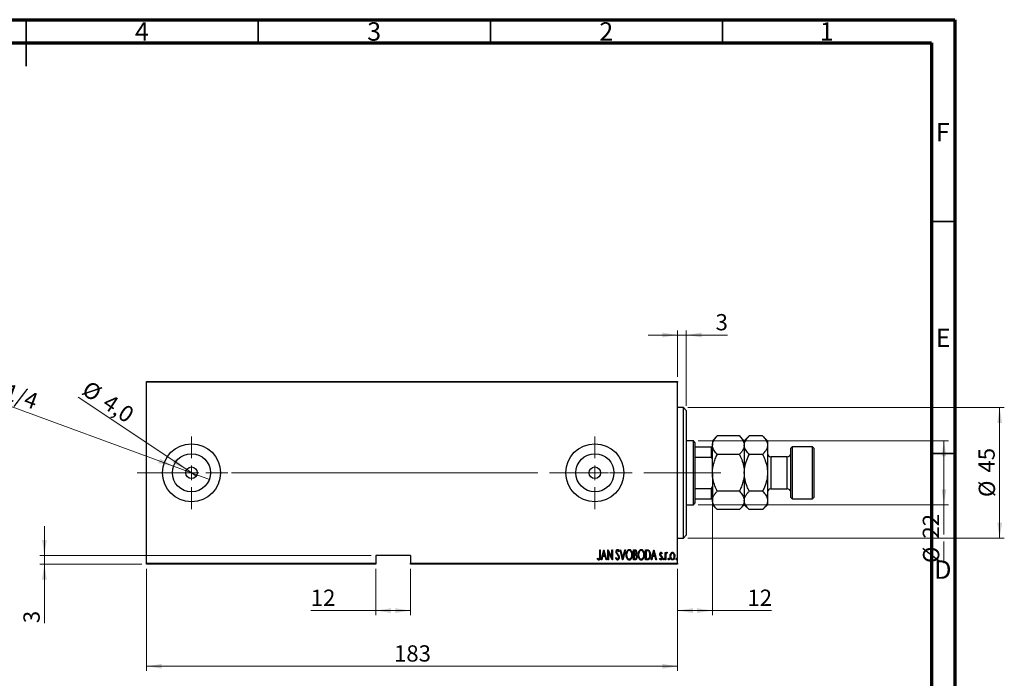
# Model space of a CAD drawing. Units: millimetres. Extents: x 15 to 426, y 5 to 292.
# Drawn here: x 214 to 426, y 150 to 292 of the extents above; entities that cross this region are included whole.
import ezdxf

# ---------------------------------------------------------------- set-up
doc = ezdxf.new("R2010")
doc.units = ezdxf.units.MM
doc.linetypes.add('CENTERX2', pattern=[20.32, 12.7, -2.54, 2.54, -2.54])
doc.styles.add('SLDTEXTSTYLE0', font='TXT', dxfattribs={"width": 0.75})
doc.dimstyles.new('SLDDIMSTYLE0', dxfattribs={"dimtxt": 3.5, "dimasz": 3.302, "dimexe": 0, "dimexo": 0.0625, "dimgap": 0.875, "dimtad": 1, "dimdec": 0, "dimlfac": 1.6, "dimrnd": 1e-09, "dimzin": 12, "dimdsep": 46, "dimtxsty": 'SLDTEXTSTYLE0', "dimsah": 1, "dimcen": 0.09, "dimadec": 0, "dimazin": 3, "dimtfac": 1, "dimtdec": 0, "dimtofl": 0, "dimtmove": 0, "dimatfit": 3, "dimfxl": 1, "dimfrac": 2, "dimtolj": 1, "dimtzin": 12, "dimarcsym": 0})
doc.dimstyles.new('SLDDIMSTYLE2', dxfattribs={"dimtxt": 3.5, "dimasz": 3.302, "dimexe": 0, "dimexo": 0.0625, "dimgap": 0.875, "dimtad": 1, "dimdec": 0, "dimlfac": 1.6, "dimrnd": 1e-09, "dimzin": 12, "dimdsep": 46, "dimtxsty": 'SLDTEXTSTYLE0', "dimsah": 1, "dimcen": 0.09, "dimadec": 0, "dimazin": 3, "dimtfac": 1, "dimtdec": 0, "dimtmove": 0, "dimatfit": 0, "dimfxl": 1, "dimfrac": 2, "dimtolj": 1, "dimtzin": 12, "dimarcsym": 0})
doc.dimstyles.new('SLDDIMSTYLE3', dxfattribs={"dimtxt": 3.5, "dimasz": 3.302, "dimexe": 0, "dimexo": 0.0625, "dimgap": 0.875, "dimtad": 1, "dimdec": 1, "dimlfac": 1.6, "dimrnd": 1e-09, "dimzin": 12, "dimdsep": 46, "dimtxsty": 'SLDTEXTSTYLE0', "dimblk1": 'NONE', "dimsah": 1, "dimcen": 0, "dimadec": 0, "dimazin": 3, "dimtfac": 1, "dimtmove": 0, "dimatfit": 3, "dimldrblk": 'NONE', "dimfxl": 1, "dimfrac": 2, "dimtolj": 1, "dimtzin": 12, "dimarcsym": 0})
doc.dimstyles.new('SLDDIMSTYLE4', dxfattribs={"dimtxt": 3.5, "dimasz": 3.302, "dimexe": 0, "dimexo": 0.0625, "dimgap": 0.875, "dimtad": 1, "dimlfac": 1.6, "dimrnd": 1e-09, "dimzin": 12, "dimdsep": 46, "dimtxsty": 'SLDTEXTSTYLE0', "dimblk1": 'NONE', "dimsah": 1, "dimcen": 0, "dimadec": 0, "dimazin": 3, "dimtfac": 1, "dimtmove": 0, "dimatfit": 3, "dimldrblk": 'NONE', "dimfxl": 1, "dimfrac": 2, "dimtolj": 1, "dimtzin": 12, "dimarcsym": 0})

# ---------------------------------------------------------------- blocks, each defined once
blk = doc.blocks.new('_D_4')
at = {"color": 7, "linetype": 'Continuous', "lineweight": 0}
for p, q in [((240.94, 173.69), (240.94, 151.69)), ((355.31, 173.69), (355.31, 151.69)), ((240.94, 152.69), (355.31, 152.69))]:
    blk.add_line(p, q, dxfattribs=at)
at = {"color": 7, "linetype": 'Continuous', "lineweight": 18}
for points in [[(240.94, 152.69), (244.24, 152.18), (244.24, 153.19)], [(355.31, 152.69), (352.01, 153.19), (352.01, 152.18)]]:
    blk.add_solid(points, dxfattribs=at)
at = {"color": 7, "linetype": 'Continuous', "lineweight": 18, "insert": (294.25, 157.2), "char_height": 3.5, "attachment_point": 1, "style": 'SLDTEXTSTYLE0'}
blk.add_mtext('183', dxfattribs=at)
blk = doc.blocks.new('_D_5')
at = {"color": 7, "linetype": 'Continuous', "lineweight": 0}
for p, q in [((355.31, 215.06), (355.31, 225.06)), ((357.19, 208.81), (357.19, 225.06)), ((355.31, 224.06), (348.96, 224.06)), ((355.31, 224.06), (357.19, 224.06)), ((357.19, 224.06), (366.09, 224.06))]:
    blk.add_line(p, q, dxfattribs=at)
at = {"color": 7, "linetype": 'Continuous', "lineweight": 18}
for points in [[(355.31, 224.06), (352.01, 224.57), (352.01, 223.55)], [(357.19, 224.06), (360.49, 223.55), (360.49, 224.57)]]:
    blk.add_solid(points, dxfattribs=at)
at = {"color": 7, "linetype": 'Continuous', "lineweight": 18, "insert": (363.5, 228.57), "char_height": 3.5, "attachment_point": 1, "style": 'SLDTEXTSTYLE0'}
blk.add_mtext('3', dxfattribs=at)
blk = doc.blocks.new('_D_6')
at = {"color": 7, "linetype": 'Continuous', "lineweight": 0}
for q in [(226.19, 210.69), (251.67, 193.68)]:
    blk.add_line((249.59, 195.07), q, dxfattribs=at)
at = {"color": 7, "linetype": 'Continuous', "lineweight": 18}
blk.add_solid([(249.59, 195.07), (247.12, 197.32), (246.56, 196.48)], dxfattribs=at)
at = {"color": 7, "linetype": 'Continuous', "lineweight": 18, "char_height": 3.5, "attachment_point": 1, "rotation": 326.2718, "style": 'SLDTEXTSTYLE0'}
for s, insert in [('%%c', (228.69, 214.42)), ('4,0', (233.11, 211.54))]:
    blk.add_mtext(s, dxfattribs=dict(at, insert=insert))
blk = doc.blocks.new('_None')
blk = doc.blocks.new('_D_7')
at = {"color": 7, "linetype": 'Continuous', "lineweight": 0}
for p, q in [((290.31, 173.69), (290.31, 163.69)), ((297.81, 173.69), (297.81, 163.69)), ((290.31, 164.69), (276.32, 164.69)), ((290.31, 164.69), (297.81, 164.69))]:
    blk.add_line(p, q, dxfattribs=at)
at = {"color": 7, "linetype": 'Continuous', "lineweight": 18}
for points in [[(290.31, 164.69), (293.62, 164.18), (293.62, 165.19)], [(297.81, 164.69), (294.51, 165.19), (294.51, 164.18)]]:
    blk.add_solid(points, dxfattribs=at)
at = {"color": 7, "linetype": 'Continuous', "lineweight": 18, "insert": (276.32, 169.2), "char_height": 3.5, "attachment_point": 1, "style": 'SLDTEXTSTYLE0'}
blk.add_mtext('12', dxfattribs=at)
blk = doc.blocks.new('_D_8')
at = {"color": 7, "linetype": 'Continuous', "lineweight": 0}
for p, q in [((218.94, 176.56), (218.94, 182.91)), ((289.31, 176.56), (217.94, 176.56)), ((218.94, 174.69), (218.94, 176.56)), ((239.94, 174.69), (217.94, 174.69)), ((218.94, 174.69), (218.94, 161.98))]:
    blk.add_line(p, q, dxfattribs=at)
at = {"color": 7, "linetype": 'Continuous', "lineweight": 18}
for points in [[(218.94, 176.56), (219.45, 179.86), (218.43, 179.86)], [(218.94, 174.69), (218.43, 171.38), (219.45, 171.38)]]:
    blk.add_solid(points, dxfattribs=at)
at = {"color": 7, "linetype": 'Continuous', "lineweight": 18, "insert": (214.43, 161.98), "char_height": 3.5, "attachment_point": 1, "rotation": 90, "style": 'SLDTEXTSTYLE0'}
blk.add_mtext('3', dxfattribs=at)
blk = doc.blocks.new('_D_9')
at = {"color": 7, "linetype": 'Continuous', "lineweight": 0}
for q in [(209.65, 209.48), (254.49, 192.95)]:
    blk.add_line((246.77, 195.79), q, dxfattribs=at)
at = {"color": 7, "linetype": 'Continuous', "lineweight": 18}
blk.add_solid([(246.77, 195.79), (243.85, 197.41), (243.49, 196.46)], dxfattribs=at)
at = {"color": 7, "linetype": 'Continuous', "lineweight": 18, "insert": (211.2, 213.71), "char_height": 3.5, "attachment_point": 1, "rotation": 339.7649, "style": 'SLDTEXTSTYLE0'}
blk.add_mtext('1/4', dxfattribs=at)
blk = doc.blocks.new('_D_10')
at = {"color": 7, "linetype": 'Continuous', "lineweight": 0}
for p, q in [((359.75, 201.25), (413.69, 201.25)), ((412.69, 187.5), (412.69, 201.25)), ((359.75, 187.5), (413.69, 187.5)), ((412.69, 187.5), (412.69, 181.07)), ((412.69, 179.55), (412.69, 174.92))]:
    blk.add_line(p, q, dxfattribs=at)
at = {"color": 7, "linetype": 'Continuous', "lineweight": 18}
for points in [[(412.69, 201.25), (412.18, 197.95), (413.2, 197.95)], [(412.69, 187.5), (413.2, 190.8), (412.18, 190.8)]]:
    blk.add_solid(points, dxfattribs=at)
at = {"color": 7, "linetype": 'Continuous', "lineweight": 18, "char_height": 3.5, "attachment_point": 1, "rotation": 90, "style": 'SLDTEXTSTYLE0'}
for s, insert in [('22', (408.12, 180.2)), ('%%c', (408.18, 174.92))]:
    blk.add_mtext(s, dxfattribs=dict(at, insert=insert))
blk = doc.blocks.new('_D_11')
at = {"color": 7, "linetype": 'Continuous', "lineweight": 0}
for p, q in [((357.56, 208.44), (425.69, 208.44)), ((424.69, 208.44), (424.69, 180.31)), ((357.56, 180.31), (425.69, 180.31))]:
    blk.add_line(p, q, dxfattribs=at)
at = {"color": 7, "linetype": 'Continuous', "lineweight": 18}
for points in [[(424.69, 208.44), (424.18, 205.13), (425.2, 205.13)], [(424.69, 180.31), (425.2, 183.61), (424.18, 183.61)]]:
    blk.add_solid(points, dxfattribs=at)
at = {"color": 7, "linetype": 'Continuous', "lineweight": 18, "char_height": 3.5, "attachment_point": 1, "rotation": 90, "style": 'SLDTEXTSTYLE0'}
for s, insert in [('45', (420.12, 194.43)), ('%%c', (420.18, 189.15))]:
    blk.add_mtext(s, dxfattribs=dict(at, insert=insert))
blk = doc.blocks.new('_D_12')
at = {"color": 7, "linetype": 'Continuous', "lineweight": 0}
for p, q in [((362.81, 190.37), (362.81, 163.69)), ((355.31, 173.69), (355.31, 163.69)), ((355.31, 164.69), (362.81, 164.69)), ((362.81, 164.69), (375.54, 164.69))]:
    blk.add_line(p, q, dxfattribs=at)
at = {"color": 7, "linetype": 'Continuous', "lineweight": 18}
for points in [[(355.31, 164.69), (358.62, 164.18), (358.62, 165.19)], [(362.81, 164.69), (359.51, 165.19), (359.51, 164.18)]]:
    blk.add_solid(points, dxfattribs=at)
at = {"color": 7, "linetype": 'Continuous', "lineweight": 18, "insert": (370.37, 169.2), "char_height": 3.5, "attachment_point": 1, "style": 'SLDTEXTSTYLE0'}
blk.add_mtext('12', dxfattribs=at)
blk = doc.blocks.new('SW_CENTERMARKSYMBOL_1')
at = {"color": 0, "linetype": 'Continuous', "lineweight": 18}
for p, q in [((0, 3.125), (0, 7.8125)), ((-3.125, 0), (-7.8125, 0)), ((0, 0), (-1.5625, 0)), ((0, 0), (0, 1.5625)), ((0, 0), (0, -1.5625)), ((0, 0), (1.5625, 0)), ((3.125, 0), (7.8125, 0)), ((0, -3.125), (0, -7.8125))]:
    blk.add_line(p, q, dxfattribs=at)
blk = doc.blocks.new('SW_CENTERMARKSYMBOL_2')
at = {"color": 0, "linetype": 'Continuous', "lineweight": 18}
for p, q in [((0, 3.125), (0, 7.8125)), ((-3.125, 0), (-7.8125, 0)), ((0, 0), (-1.5625, 0)), ((0, 0), (0, 1.5625)), ((0, 0), (0, -1.5625)), ((0, 0), (1.5625, 0)), ((3.125, 0), (7.8125, 0)), ((0, -3.125), (0, -7.8125))]:
    blk.add_line(p, q, dxfattribs=at)

msp = doc.modelspace()

# ---------------------------------------------------------------- linework, layer by layer
at = {"color": 7, "linetype": 'Continuous', "lineweight": 70}
for p, q in [((15, 292), (415, 292)), ((415, 292), (415, 5)), ((20, 287), (410, 287)), ((410, 287), (410, 10))]:
    msp.add_line(p, q, dxfattribs=at)
at = {"color": 7, "linetype": 'Continuous', "lineweight": 35}
for p, q in [((215, 292), (215, 282)), ((215, 287), (215, 292)), ((265, 287), (265, 292)), ((315, 287), (315, 292)), ((365, 287), (365, 292)), ((410, 248.5), (415, 248.5)), ((410, 198.5), (415, 198.5))]:
    msp.add_line(p, q, dxfattribs=at)
at = {"color": 7, "linetype": 'Continuous', "lineweight": 25}
for p, q in [((240.94, 214.06), (355.315, 214.06)), ((240.94, 213.8725), (240.94, 214.06)), ((355.315, 213.8725), (240.94, 213.8725)), ((240.94, 174.8725), (240.94, 213.8725)), ((355.315, 214.06), (355.315, 213.8725)), ((355.315, 174.8725), (355.315, 213.8725)), ((356.565, 208.435), (355.315, 208.435)), ((357.19, 207.81), (356.565, 208.435)), ((356.565, 180.31), (356.565, 208.435)), ((357.19, 207.81), (357.19, 180.935)), ((363.8786, 202.3111), (362.815, 201.2475)), ((368.6264, 202.3111), (363.8786, 202.3111)), ((369.69, 201.2475), (368.6264, 202.3111)), ((370.7536, 202.3111), (369.69, 201.2475)), ((373.6264, 202.3111), (370.7536, 202.3111)), ((374.69, 201.2475), (373.6264, 202.3111)), ((358.7525, 201.2475), (357.19, 201.2475)), ((359.065, 200.935), (358.7525, 201.2475)), ((358.7525, 187.4975), (358.7525, 201.2475)), ((359.065, 200.935), (359.065, 199.9975)), ((359.065, 199.9975), (359.065, 197.7527)), ((359.065, 199.9975), (362.6275, 199.9975)), ((362.6275, 197.7527), (362.6275, 199.9975)), ((362.6275, 199.9975), (362.815, 199.9975)), ((362.815, 201.2475), (362.815, 200.3264)), ((362.815, 194.3725), (362.815, 200.3264)), ((369.69, 201.2475), (369.69, 200.3264)), ((369.69, 200.3264), (369.69, 194.3725)), ((374.69, 201.2475), (374.69, 200.3264)), ((374.69, 200.3264), (374.69, 194.3725)), ((380.0025, 199.9975), (379.69, 199.685)), ((379.69, 189.06), (379.69, 199.685)), ((384.3775, 199.9975), (380.0025, 199.9975)), ((380.0025, 199.9975), (380.0025, 188.7475)), ((384.69, 199.685), (384.3775, 199.9975)), ((384.3775, 188.7475), (384.3775, 199.9975)), ((384.69, 199.685), (384.69, 189.06)), ((359.065, 197.7527), (359.065, 190.9923)), ((359.065, 197.7527), (362.6275, 197.7527)), ((362.815, 197.3725), (362.6275, 197.7527)), ((368.6264, 198.3418), (363.8786, 198.3418)), ((373.6264, 198.3418), (370.7536, 198.3418)), ((378.94, 197.81), (375.44, 197.81)), ((362.815, 194.3725), (362.815, 188.4186)), ((369.69, 194.3725), (369.69, 188.4186)), ((374.69, 194.3725), (374.69, 188.4186)), ((359.065, 190.9923), (359.065, 188.7475)), ((359.065, 190.9923), (362.6275, 190.9923)), ((362.6275, 190.9923), (362.815, 191.3725)), ((362.6275, 188.7475), (362.6275, 190.9923)), ((375.44, 190.935), (378.94, 190.935)), ((359.065, 188.7475), (359.065, 187.81)), ((359.065, 188.7475), (362.6275, 188.7475)), ((362.815, 188.7475), (362.6275, 188.7475)), ((368.6264, 190.4032), (363.8786, 190.4032)), ((373.6264, 190.4032), (370.7536, 190.4032)), ((379.69, 189.06), (380.0025, 188.7475)), ((380.0025, 188.7475), (384.3775, 188.7475)), ((384.3775, 188.7475), (384.69, 189.06)), ((357.19, 187.4975), (358.7525, 187.4975)), ((358.7525, 187.4975), (359.065, 187.81)), ((362.815, 188.4186), (362.815, 187.4975)), ((362.815, 187.4975), (363.8786, 186.4339)), ((368.6264, 186.4339), (369.69, 187.4975)), ((369.69, 188.4186), (369.69, 187.4975)), ((369.69, 187.4975), (370.7536, 186.4339)), ((373.6264, 186.4339), (374.69, 187.4975)), ((374.69, 188.4186), (374.69, 187.4975)), ((368.6264, 186.4339), (363.8786, 186.4339)), ((373.6264, 186.4339), (370.7536, 186.4339)), ((355.315, 180.31), (356.565, 180.31)), ((356.565, 180.31), (357.19, 180.935)), ((297.815, 176.56), (290.315, 176.56)), ((290.315, 176.56), (290.315, 174.8725)), ((297.815, 176.56), (297.815, 174.8725)), ((338.5442, 177.81), (338.6563, 177.81)), ((338.5442, 176.3547), (338.5442, 177.81)), ((338.6563, 177.81), (338.6563, 176.3328)), ((338.8807, 175.6225), (339.4416, 177.81)), ((339.1826, 176.3236), (339.003, 175.6225)), ((339.7286, 176.3236), (339.1826, 176.3236)), ((339.4556, 177.3885), (339.24, 176.548)), ((339.24, 176.548), (339.6712, 176.548)), ((339.4416, 177.81), (339.4696, 177.81)), ((339.6712, 176.548), (339.4556, 177.3885)), ((339.4696, 177.81), (340.0305, 175.6225)), ((339.9083, 175.6225), (339.7286, 176.3236)), ((340.311, 177.81), (340.3347, 177.81)), ((340.311, 175.6225), (340.311, 177.81)), ((340.3347, 177.81), (341.1804, 176.0857)), ((340.4232, 177.3429), (340.4232, 175.6225)), ((341.2671, 175.6225), (340.4232, 177.3429)), ((341.1804, 177.81), (341.2926, 177.81)), ((341.1804, 176.0857), (341.1804, 177.81)), ((341.2926, 177.81), (341.2926, 175.6225)), ((341.9937, 176.0445), (342.1032, 176.1554)), ((342.7229, 177.4958), (342.6177, 177.3613)), ((342.9192, 177.81), (343.0414, 177.81)), ((343.4801, 175.6225), (342.9192, 177.81)), ((343.0414, 177.81), (343.4941, 176.044)), ((343.4941, 176.044), (343.9467, 177.81)), ((344.069, 177.81), (343.5081, 175.6225)), ((343.9467, 177.81), (344.069, 177.81)), ((345.8358, 177.81), (346.0812, 177.81)), ((345.8358, 175.6225), (345.8358, 177.81)), ((345.948, 177.5856), (345.948, 176.8845)), ((346.1018, 177.5856), (345.948, 177.5856)), ((345.948, 176.8845), (346.0243, 176.8845)), ((345.948, 176.6602), (345.948, 175.8469)), ((346.0229, 176.6602), (345.948, 176.6602)), ((348.416, 177.81), (348.6784, 177.81)), ((348.416, 175.6225), (348.416, 177.81)), ((348.6202, 177.5856), (348.5281, 177.5856)), ((348.5281, 177.5856), (348.5281, 175.8469)), ((349.6219, 175.6225), (350.1828, 177.81)), ((349.9238, 176.3236), (349.7441, 175.6225)), ((350.4698, 176.3236), (349.9238, 176.3236)), ((350.1968, 177.3885), (349.9812, 176.548)), ((349.9812, 176.548), (350.4124, 176.548)), ((350.1828, 177.81), (350.2108, 177.81)), ((350.4124, 176.548), (350.1968, 177.3885)), ((350.2108, 177.81), (350.7717, 175.6225)), ((350.6495, 175.6225), (350.4698, 176.3236)), ((352.0057, 177.0217), (351.9268, 176.8845)), ((352.6788, 177.2211), (352.791, 177.2211)), ((352.6788, 175.6225), (352.6788, 177.2211)), ((352.791, 177.2211), (352.791, 176.9857)), ((352.791, 176.1597), (352.791, 175.6225)), ((353.1555, 177.1943), (353.0916, 177.0243)), ((240.94, 174.8725), (290.315, 174.8725)), ((240.94, 174.685), (240.94, 174.8725)), ((290.315, 174.685), (240.94, 174.685)), ((290.315, 174.8725), (290.315, 174.685)), ((297.815, 174.8725), (355.315, 174.8725)), ((297.815, 174.685), (297.815, 174.8725)), ((355.315, 174.685), (297.815, 174.685)), ((338.0394, 175.8188), (338.1077, 175.9871)), ((339.003, 175.6225), (338.8807, 175.6225)), ((340.0305, 175.6225), (339.9083, 175.6225)), ((340.4232, 175.6225), (340.311, 175.6225)), ((341.2926, 175.6225), (341.2671, 175.6225)), ((343.5081, 175.6225), (343.4801, 175.6225)), ((346.1829, 175.6225), (345.8358, 175.6225)), ((345.948, 175.8469), (346.1141, 175.8469)), ((348.8187, 175.6225), (348.416, 175.6225)), ((348.5281, 175.8469), (348.6789, 175.8469)), ((349.7441, 175.6225), (349.6219, 175.6225)), ((350.7717, 175.6225), (350.6495, 175.6225)), ((351.4448, 175.8109), (351.5219, 175.959)), ((352.791, 175.6225), (352.6788, 175.6225)), ((355.315, 174.8725), (355.315, 174.685))]:
    msp.add_line(p, q, dxfattribs=at)
at = {"color": 8, "linetype": 'Continuous', "lineweight": 25}
for p, q in [((375.44, 197.81), (375.44, 190.935)), ((378.94, 190.935), (378.94, 197.81))]:
    msp.add_line(p, q, dxfattribs=at)
at = {"color": 7, "linetype": 'CENTERX2', "lineweight": 18}
for p, q in [((238.94, 194.3725), (324.815, 194.3725)), ((360.7525, 194.3725), (270.815, 194.3725)), ((357.065, 194.3725), (364.6275, 194.3725))]:
    msp.add_line(p, q, dxfattribs=at)
at = {"color": 7, "linetype": 'Continuous', "lineweight": 25}
for centre, radius in [((250.6275, 194.3725), 6.25), ((337.5025, 194.3725), 6.25), ((250.6275, 194.3725), 4.1125), ((337.5025, 194.3725), 4.1125), ((250.6275, 194.3725), 1.25), ((337.5025, 194.3725), 1.25)]:
    msp.add_circle(centre, radius, dxfattribs=at)
for centre, start, end in [((375.44, 198.56), 180, 270), ((378.94, 198.56), 270, 0), ((375.44, 190.185), 90, 180), ((378.94, 190.185), 0, 90)]:
    msp.add_arc(centre, 0.75, start, end, dxfattribs=at)
for points, knots in [([(362.815, 200.3264), (362.8302, 200.499), (362.8608, 200.8478), (363.0978, 201.3554), (363.4363, 201.8462), (363.7307, 202.1556), (363.8786, 202.3111)], [0, 0, 0, 0, 0.24957665, 0.50436151, 0.75104561, 1, 1, 1, 1]), ([(368.6264, 202.3111), (368.8765, 202.0392), (369.2552, 201.6275), (369.5614, 201.0378), (369.676, 200.6484), (369.6864, 200.4096), (369.69, 200.3264)], [0, 0, 0, 0, 0.43204389, 0.65434688, 0.87965007, 1, 1, 1, 1]), ([(369.69, 200.3264), (369.7052, 200.499), (369.7358, 200.8478), (369.9728, 201.3554), (370.3113, 201.8462), (370.6057, 202.1556), (370.7536, 202.3111)], [0, 0, 0, 0, 0.24957665, 0.50436151, 0.75104561, 1, 1, 1, 1]), ([(373.6264, 202.3111), (373.8765, 202.0392), (374.2552, 201.6275), (374.5614, 201.0378), (374.676, 200.6484), (374.6864, 200.4096), (374.69, 200.3264)], [0, 0, 0, 0, 0.43204389, 0.65434688, 0.87965007, 1, 1, 1, 1]), ([(363.8786, 198.3418), (363.6285, 198.6136), (363.2498, 199.0254), (362.9436, 199.615), (362.829, 200.0045), (362.8186, 200.2433), (362.815, 200.3264)], [0, 0, 0, 0, 0.43204389, 0.65434688, 0.87965007, 1, 1, 1, 1]), ([(369.69, 200.3264), (369.6748, 200.1538), (369.6442, 199.8051), (369.4072, 199.2975), (369.0687, 198.8066), (368.7743, 198.4972), (368.6264, 198.3418)], [0, 0, 0, 0, 0.24957665, 0.50436151, 0.75104561, 1, 1, 1, 1]), ([(370.7536, 198.3418), (370.5035, 198.6136), (370.1248, 199.0254), (369.8186, 199.615), (369.704, 200.0045), (369.6936, 200.2433), (369.69, 200.3264)], [0, 0, 0, 0, 0.43204389, 0.65434688, 0.87965007, 1, 1, 1, 1]), ([(374.69, 200.3264), (374.6748, 200.1538), (374.6442, 199.8051), (374.4072, 199.2975), (374.0687, 198.8066), (373.7743, 198.4972), (373.6264, 198.3418)], [0, 0, 0, 0, 0.249576652, 0.504361512, 0.75104561, 1, 1, 1, 1]), ([(362.815, 194.3725), (362.8292, 194.7063), (362.8578, 195.3805), (363.0848, 196.3855), (363.4218, 197.38), (363.7258, 198.0201), (363.8786, 198.3418)], [0, 0, 0, 0, 0.24138228, 0.48750052, 0.74246891, 1, 1, 1, 1]), ([(368.6264, 198.3418), (368.7072, 198.1755), (368.9889, 197.596), (369.3866, 196.5532), (369.6547, 195.3777), (369.6806, 194.6403), (369.69, 194.3725)], [0, 0, 0, 0, 0.13378988, 0.46640284, 0.80624299, 1, 1, 1, 1]), ([(369.69, 194.3725), (369.6901, 194.3918), (369.6915, 194.9173), (369.8227, 195.9704), (370.2449, 197.2722), (370.6124, 198.0449), (370.7536, 198.3418)], [0, 0, 0, 0, 0.014011776, 0.380571819, 0.761991964, 1, 1, 1, 1]), ([(373.6264, 198.3418), (373.785, 198.0045), (374.1544, 197.2189), (374.5876, 195.8945), (374.6555, 194.8854), (374.69, 194.3725)], [0, 0, 0, 0, 0.27002626, 0.6290067, 1, 1, 1, 1]), ([(363.8786, 190.4032), (363.7978, 190.5695), (363.5161, 191.149), (363.1184, 192.1918), (362.8503, 193.3673), (362.8244, 194.1047), (362.815, 194.3725)], [0, 0, 0, 0, 0.13378988, 0.46640284, 0.80624299, 1, 1, 1, 1]), ([(369.69, 194.3725), (369.6758, 194.0387), (369.6472, 193.3645), (369.4202, 192.3595), (369.0832, 191.365), (368.7792, 190.7249), (368.6264, 190.4032)], [0, 0, 0, 0, 0.24138228, 0.48750052, 0.74246891, 1, 1, 1, 1]), ([(370.7536, 190.4032), (370.595, 190.7405), (370.2256, 191.5261), (369.7924, 192.8505), (369.7245, 193.8596), (369.69, 194.3725)], [0, 0, 0, 0, 0.27002626, 0.6290067, 1, 1, 1, 1]), ([(374.69, 194.3725), (374.6899, 194.3532), (374.6885, 193.8277), (374.5573, 192.7746), (374.1351, 191.4728), (373.7676, 190.7001), (373.6264, 190.4032)], [0, 0, 0, 0, 0.01401178, 0.38057182, 0.76199196, 1, 1, 1, 1]), ([(362.815, 188.4186), (362.8302, 188.5912), (362.8608, 188.9399), (363.0978, 189.4475), (363.4363, 189.9384), (363.7307, 190.2478), (363.8786, 190.4032)], [0, 0, 0, 0, 0.249576652, 0.504361512, 0.75104561, 1, 1, 1, 1]), ([(368.6264, 190.4032), (368.8765, 190.1314), (369.2552, 189.7196), (369.5614, 189.13), (369.676, 188.7405), (369.6864, 188.5017), (369.69, 188.4186)], [0, 0, 0, 0, 0.43204389, 0.65434688, 0.87965007, 1, 1, 1, 1]), ([(369.69, 188.4186), (369.7052, 188.5912), (369.7358, 188.9399), (369.9728, 189.4475), (370.3113, 189.9384), (370.6057, 190.2478), (370.7536, 190.4032)], [0, 0, 0, 0, 0.24957665, 0.50436151, 0.75104561, 1, 1, 1, 1]), ([(373.6264, 190.4032), (373.8765, 190.1314), (374.2552, 189.7196), (374.5614, 189.13), (374.676, 188.7405), (374.6864, 188.5017), (374.69, 188.4186)], [0, 0, 0, 0, 0.43204389, 0.65434688, 0.87965007, 1, 1, 1, 1]), ([(363.8786, 186.4339), (363.6285, 186.7058), (363.2498, 187.1175), (362.9436, 187.7072), (362.829, 188.0966), (362.8186, 188.3354), (362.815, 188.4186)], [0, 0, 0, 0, 0.432043885, 0.654346876, 0.879650075, 1, 1, 1, 1]), ([(369.69, 188.4186), (369.6748, 188.246), (369.6442, 187.8972), (369.4072, 187.3896), (369.0687, 186.8988), (368.7743, 186.5894), (368.6264, 186.4339)], [0, 0, 0, 0, 0.24957665, 0.50436151, 0.75104561, 1, 1, 1, 1]), ([(370.7536, 186.4339), (370.5035, 186.7058), (370.1248, 187.1175), (369.8186, 187.7072), (369.704, 188.0966), (369.6936, 188.3354), (369.69, 188.4186)], [0, 0, 0, 0, 0.43204389, 0.65434688, 0.87965007, 1, 1, 1, 1]), ([(374.69, 188.4186), (374.6748, 188.246), (374.6442, 187.8972), (374.4072, 187.3896), (374.0687, 186.8988), (373.7743, 186.5894), (373.6264, 186.4339)], [0, 0, 0, 0, 0.24957665, 0.50436151, 0.75104561, 1, 1, 1, 1]), ([(338.6563, 176.3328), (338.6593, 176.1805), (338.6638, 175.9524), (338.5778, 175.6965), (338.4676, 175.5829), (338.3912, 175.5719), (338.3531, 175.5664)], [0, 0, 0, 0, 0.50167391, 0.75086752, 0.875648, 1, 1, 1, 1]), ([(338.3619, 175.7908), (338.3882, 175.7974), (338.4412, 175.8108), (338.5055, 175.9029), (338.5492, 176.0861), (338.5462, 176.2471), (338.5442, 176.3547)], [0, 0, 0, 0, 0.1233923, 0.24839692, 0.49798556, 1, 1, 1, 1]), ([(342.3841, 175.5664), (342.3237, 175.5819), (342.202, 175.6131), (342.0762, 175.8064), (342.025, 175.9541), (341.9937, 176.0445)], [0, 0, 0, 0, 0.27644929, 0.55711808, 1, 1, 1, 1]), ([(342.0778, 177.3556), (342.0869, 177.4663), (342.1006, 177.6324), (342.2134, 177.7927), (342.3052, 177.8566), (342.3602, 177.8629), (342.3876, 177.8661)], [0, 0, 0, 0, 0.49934185, 0.74925932, 0.87474014, 1, 1, 1, 1]), ([(342.1497, 177.0226), (342.1264, 177.0827), (342.0847, 177.1901), (342.0799, 177.305), (342.0778, 177.3556)], [0, 0, 0, 0, 0.55975885, 1, 1, 1, 1]), ([(342.1032, 176.1554), (342.135, 176.0708), (342.1792, 175.953), (342.2808, 175.8181), (342.3513, 175.7998), (342.3863, 175.7908)], [0, 0, 0, 0, 0.56171059, 0.782335344, 1, 1, 1, 1]), ([(342.3605, 176.725), (342.3169, 176.7777), (342.2392, 176.8717), (342.177, 176.9765), (342.1497, 177.0226)], [0, 0, 0, 0, 0.56029132, 1, 1, 1, 1]), ([(342.3736, 177.6417), (342.3582, 177.6406), (342.3273, 177.6383), (342.273, 177.6071), (342.2054, 177.5196), (342.1961, 177.4267), (342.19, 177.3648)], [0, 0, 0, 0, 0.12558208, 0.25145071, 0.50155236, 1, 1, 1, 1]), ([(342.19, 177.3648), (342.1944, 177.3084), (342.2022, 177.2077), (342.2524, 177.1206), (342.2746, 177.0821)], [0, 0, 0, 0, 0.55945037, 1, 1, 1, 1]), ([(342.2746, 177.0821), (342.306, 177.0408), (342.3621, 176.9669), (342.4215, 176.8957), (342.4477, 176.8644)], [0, 0, 0, 0, 0.55993166, 1, 1, 1, 1]), ([(342.5927, 176.3762), (342.5552, 176.4452), (342.4882, 176.5686), (342.3995, 176.6772), (342.3605, 176.725)], [0, 0, 0, 0, 0.55964535, 1, 1, 1, 1]), ([(342.6177, 177.3613), (342.5883, 177.4279), (342.5474, 177.5205), (342.4599, 177.6247), (342.4023, 177.6361), (342.3736, 177.6417)], [0, 0, 0, 0, 0.561808943, 0.78180875, 1, 1, 1, 1]), ([(342.7509, 176.1584), (342.7371, 176.0306), (342.7163, 175.8386), (342.5871, 175.6513), (342.4799, 175.5771), (342.416, 175.57), (342.3841, 175.5664)], [0, 0, 0, 0, 0.49897695, 0.74943656, 0.87484, 1, 1, 1, 1]), ([(342.3863, 175.7908), (342.407, 175.7928), (342.4483, 175.797), (342.5207, 175.8392), (342.617, 175.9522), (342.63, 176.0778), (342.6387, 176.1615)], [0, 0, 0, 0, 0.12546095, 0.25110866, 0.50129899, 1, 1, 1, 1]), ([(342.3876, 177.8661), (342.4362, 177.8542), (342.534, 177.8302), (342.6413, 177.6808), (342.6919, 177.566), (342.7229, 177.4958)], [0, 0, 0, 0, 0.27696635, 0.55752548, 1, 1, 1, 1]), ([(342.4477, 176.8644), (342.5403, 176.7469), (342.7055, 176.5375), (342.737, 176.2741), (342.7509, 176.1584)], [0, 0, 0, 0, 0.5605282, 1, 1, 1, 1]), ([(342.6387, 176.1615), (342.6362, 176.2029), (342.6317, 176.277), (342.6046, 176.3459), (342.5927, 176.3762)], [0, 0, 0, 0, 0.5597809, 1, 1, 1, 1]), ([(344.2373, 176.7066), (344.2583, 176.9522), (344.2899, 177.3206), (344.5224, 177.6871), (344.7192, 177.841), (344.8411, 177.8577), (344.902, 177.8661)], [0, 0, 0, 0, 0.49980531, 0.74988516, 0.87516958, 1, 1, 1, 1]), ([(344.9125, 175.5664), (344.8518, 175.5735), (344.7302, 175.5876), (344.5295, 175.7342), (344.2939, 176.0972), (344.2599, 176.463), (344.2373, 176.7066)], [0, 0, 0, 0, 0.12508432, 0.25034567, 0.5006885, 1, 1, 1, 1]), ([(344.9077, 177.6417), (344.8581, 177.6351), (344.7586, 177.6218), (344.5956, 177.5007), (344.3927, 177.2099), (344.3667, 176.9084), (344.3495, 176.7075)], [0, 0, 0, 0, 0.1249533, 0.25038215, 0.50049079, 1, 1, 1, 1]), ([(344.3495, 176.7075), (344.3684, 176.5097), (344.3967, 176.2127), (344.5956, 175.9234), (344.7598, 175.8073), (344.8585, 175.7963), (344.9077, 175.7908)], [0, 0, 0, 0, 0.4991017, 0.74948143, 0.87482845, 1, 1, 1, 1]), ([(344.902, 177.8661), (344.9634, 177.8593), (345.0862, 177.8457), (345.2906, 177.7), (345.5293, 177.3331), (345.5618, 176.9634), (345.5834, 176.7171)], [0, 0, 0, 0, 0.12510681, 0.25037253, 0.50061932, 1, 1, 1, 1]), ([(345.4712, 176.7176), (345.4539, 176.9179), (345.4279, 177.2186), (345.2201, 177.5045), (345.0563, 177.6228), (344.9572, 177.6354), (344.9077, 177.6417)], [0, 0, 0, 0, 0.49937417, 0.7495034, 0.87496589, 1, 1, 1, 1]), ([(344.9077, 175.7908), (344.9574, 175.7967), (345.057, 175.8086), (345.224, 175.9239), (345.4284, 176.2154), (345.4541, 176.5167), (345.4712, 176.7176)], [0, 0, 0, 0, 0.12505393, 0.25043424, 0.50042471, 1, 1, 1, 1]), ([(345.5834, 176.7171), (345.5613, 176.4724), (345.5282, 176.105), (345.2953, 175.7387), (345.0957, 175.5884), (344.9736, 175.5737), (344.9125, 175.5664)], [0, 0, 0, 0, 0.49936076, 0.74970571, 0.8749552, 1, 1, 1, 1]), ([(346.2591, 176.6343), (346.2156, 176.6437), (346.1377, 176.6605), (346.058, 176.6603), (346.0229, 176.6602)], [0, 0, 0, 0, 0.55924353, 1, 1, 1, 1]), ([(346.0243, 176.8845), (346.0806, 176.8853), (346.1924, 176.8869), (346.3481, 177.0326), (346.3609, 177.176), (346.3687, 177.264)], [0, 0, 0, 0, 0.28203332, 0.55965192, 1, 1, 1, 1]), ([(346.0812, 177.81), (346.1465, 177.806), (346.2445, 177.8), (346.3467, 177.7185), (346.4557, 177.5603), (346.4697, 177.3978), (346.4809, 177.2679)], [0, 0, 0, 0, 0.24992173, 0.37536101, 0.50102648, 1, 1, 1, 1]), ([(346.3687, 177.264), (346.3665, 177.3085), (346.362, 177.3973), (346.308, 177.5148), (346.2072, 177.5793), (346.137, 177.5835), (346.1018, 177.5856)], [0, 0, 0, 0, 0.28112578, 0.56070082, 0.77956098, 1, 1, 1, 1]), ([(346.1141, 175.8469), (346.1733, 175.8476), (346.2908, 175.8492), (346.4551, 176.001), (346.4711, 176.1513), (346.4809, 176.2434)], [0, 0, 0, 0, 0.28209161, 0.55994803, 1, 1, 1, 1]), ([(346.593, 176.2434), (346.5798, 176.1047), (346.56, 175.8965), (346.4103, 175.6967), (346.2864, 175.6307), (346.2174, 175.6253), (346.1829, 175.6225)], [0, 0, 0, 0, 0.499123697, 0.749027846, 0.874453487, 1, 1, 1, 1]), ([(346.4809, 176.2434), (346.4701, 176.3332), (346.455, 176.4586), (346.3538, 176.5871), (346.2907, 176.6186), (346.2591, 176.6343)], [0, 0, 0, 0, 0.55793412, 0.77909584, 1, 1, 1, 1]), ([(346.4809, 177.2679), (346.477, 177.1731), (346.47, 177.0042), (346.3771, 176.8641), (346.3363, 176.8026)], [0, 0, 0, 0, 0.5610466, 1, 1, 1, 1]), ([(346.3363, 176.8026), (346.3855, 176.7668), (346.4839, 176.6951), (346.5742, 176.492), (346.5859, 176.3377), (346.593, 176.2434)], [0, 0, 0, 0, 0.27961128, 0.55972369, 1, 1, 1, 1]), ([(346.8174, 176.7066), (346.8384, 176.9522), (346.87, 177.3206), (347.1026, 177.6871), (347.2993, 177.841), (347.4213, 177.8577), (347.4822, 177.8661)], [0, 0, 0, 0, 0.49980531, 0.74988516, 0.87516958, 1, 1, 1, 1]), ([(347.4927, 175.5664), (347.4319, 175.5735), (347.3103, 175.5876), (347.1096, 175.7342), (346.8741, 176.0972), (346.8401, 176.463), (346.8174, 176.7066)], [0, 0, 0, 0, 0.12508432, 0.25034567, 0.5006885, 1, 1, 1, 1]), ([(347.4879, 177.6417), (347.4382, 177.6351), (347.3387, 177.6218), (347.1758, 177.5007), (346.9728, 177.2099), (346.9469, 176.9084), (346.9296, 176.7075)], [0, 0, 0, 0, 0.1249533, 0.25038215, 0.50049079, 1, 1, 1, 1]), ([(346.9296, 176.7075), (346.9485, 176.5097), (346.9769, 176.2127), (347.1757, 175.9234), (347.34, 175.8073), (347.4386, 175.7963), (347.4879, 175.7908)], [0, 0, 0, 0, 0.4991017, 0.74948143, 0.87482845, 1, 1, 1, 1]), ([(347.4822, 177.8661), (347.5435, 177.8593), (347.6664, 177.8457), (347.8707, 177.7), (348.1094, 177.3331), (348.1419, 176.9634), (348.1636, 176.7171)], [0, 0, 0, 0, 0.12510681, 0.25037253, 0.50061932, 1, 1, 1, 1]), ([(348.0514, 176.7176), (348.034, 176.9179), (348.008, 177.2186), (347.8003, 177.5045), (347.6365, 177.6228), (347.5373, 177.6354), (347.4879, 177.6417)], [0, 0, 0, 0, 0.499374166, 0.749503399, 0.874965888, 1, 1, 1, 1]), ([(347.4879, 175.7908), (347.5376, 175.7967), (347.6371, 175.8086), (347.8042, 175.9239), (348.0085, 176.2154), (348.0342, 176.5167), (348.0514, 176.7176)], [0, 0, 0, 0, 0.125053934, 0.250434242, 0.500424709, 1, 1, 1, 1]), ([(348.1636, 176.7171), (348.1415, 176.4724), (348.1083, 176.105), (347.8754, 175.7387), (347.6759, 175.5884), (347.5537, 175.5737), (347.4927, 175.5664)], [0, 0, 0, 0, 0.49936076, 0.74970571, 0.8749552, 1, 1, 1, 1]), ([(349.0237, 177.5243), (348.95, 177.5461), (348.8181, 177.5851), (348.6808, 177.5855), (348.6202, 177.5856)], [0, 0, 0, 0, 0.55883282, 1, 1, 1, 1]), ([(348.6784, 177.81), (348.7584, 177.8095), (348.901, 177.8086), (349.0326, 177.7548), (349.0904, 177.7311)], [0, 0, 0, 0, 0.56098592, 1, 1, 1, 1]), ([(349.4817, 176.6886), (349.4647, 176.4508), (349.4434, 176.1532), (349.2795, 175.8398), (349.1619, 175.7042), (348.9951, 175.6315), (348.8776, 175.6255), (348.8187, 175.6225)], [0, 0, 0, 0, 0.49912672, 0.62457103, 0.74970652, 0.87464525, 1, 1, 1, 1]), ([(349.3695, 176.6891), (349.357, 176.8661), (349.3395, 177.1128), (349.1949, 177.4025), (349.0807, 177.4838), (349.0237, 177.5243)], [0, 0, 0, 0, 0.559905112, 0.780507414, 1, 1, 1, 1]), ([(349.054, 175.9025), (349.1182, 175.9554), (349.2471, 176.0617), (349.3501, 176.3481), (349.3621, 176.5597), (349.3695, 176.6891)], [0, 0, 0, 0, 0.2782875, 0.5588627, 1, 1, 1, 1]), ([(349.0904, 177.7311), (349.1705, 177.6578), (349.3316, 177.5107), (349.4562, 177.1343), (349.472, 176.8577), (349.4817, 176.6886)], [0, 0, 0, 0, 0.278344543, 0.558939951, 1, 1, 1, 1]), ([(351.5009, 176.8297), (351.5083, 176.9203), (351.5193, 177.0561), (351.6083, 177.19), (351.6839, 177.2424), (351.729, 177.2469), (351.7515, 177.2491)], [0, 0, 0, 0, 0.499588794, 0.749647707, 0.87485025, 1, 1, 1, 1]), ([(351.5452, 176.5835), (351.5304, 176.6283), (351.5041, 176.7085), (351.5019, 176.7927), (351.5009, 176.8297)], [0, 0, 0, 0, 0.55972369, 1, 1, 1, 1]), ([(351.713, 176.3653), (351.6751, 176.4011), (351.6075, 176.4652), (351.5642, 176.5473), (351.5452, 176.5835)], [0, 0, 0, 0, 0.56026732, 1, 1, 1, 1]), ([(351.748, 177.0528), (351.7364, 177.0516), (351.713, 177.0491), (351.6742, 177.0217), (351.6264, 176.9542), (351.6184, 176.8842), (351.6131, 176.8376)], [0, 0, 0, 0, 0.12527431, 0.25110115, 0.50140016, 1, 1, 1, 1]), ([(351.6131, 176.8376), (351.6149, 176.8095), (351.6181, 176.7593), (351.6374, 176.713), (351.6459, 176.6926)], [0, 0, 0, 0, 0.559881815, 1, 1, 1, 1]), ([(351.6459, 176.6926), (351.6681, 176.6586), (351.7076, 176.5979), (351.7612, 176.5493), (351.7849, 176.5278)], [0, 0, 0, 0, 0.55930447, 1, 1, 1, 1]), ([(351.8607, 176.2005), (351.8368, 176.2345), (351.794, 176.2954), (351.7378, 176.3439), (351.713, 176.3653)], [0, 0, 0, 0, 0.55929629, 1, 1, 1, 1]), ([(351.7187, 175.7908), (351.7401, 175.794), (351.7829, 175.8003), (351.8304, 175.8468), (351.8802, 175.9252), (351.888, 175.9974), (351.8935, 176.048)], [0, 0, 0, 0, 0.18628003, 0.37327768, 0.56097631, 1, 1, 1, 1]), ([(352.0057, 176.0563), (351.9963, 175.9561), (351.9823, 175.8057), (351.8812, 175.6588), (351.7967, 175.6021), (351.7467, 175.597), (351.7218, 175.5945)], [0, 0, 0, 0, 0.49937038, 0.74947022, 0.87477792, 1, 1, 1, 1]), ([(351.9268, 176.8845), (351.9026, 176.9256), (351.8689, 176.9829), (351.8039, 177.0417), (351.7666, 177.0491), (351.748, 177.0528)], [0, 0, 0, 0, 0.56086644, 0.78119096, 1, 1, 1, 1]), ([(351.7515, 177.2491), (351.7842, 177.2417), (351.8498, 177.2268), (351.9341, 177.138), (351.9785, 177.0658), (352.0057, 177.0217)], [0, 0, 0, 0, 0.277728412, 0.558394517, 1, 1, 1, 1]), ([(351.7849, 176.5278), (351.8243, 176.491), (351.8948, 176.4254), (351.9402, 176.3407), (351.9601, 176.3035)], [0, 0, 0, 0, 0.56026786, 1, 1, 1, 1]), ([(351.8935, 176.048), (351.8921, 176.0776), (351.8896, 176.1303), (351.8695, 176.1791), (351.8607, 176.2005)], [0, 0, 0, 0, 0.56005793, 1, 1, 1, 1]), ([(351.9601, 176.3035), (351.9752, 176.2585), (352.0021, 176.1781), (352.0046, 176.0936), (352.0057, 176.0563)], [0, 0, 0, 0, 0.5597313, 1, 1, 1, 1]), ([(352.8142, 176.7084), (352.8055, 176.6061), (352.7901, 176.4236), (352.7907, 176.2404), (352.791, 176.1597)], [0, 0, 0, 0, 0.559852921, 1, 1, 1, 1]), ([(352.791, 176.9857), (352.8208, 177.0516), (352.8624, 177.1434), (352.9599, 177.2342), (353.0165, 177.2442), (353.0447, 177.2491)], [0, 0, 0, 0, 0.56048228, 0.78093142, 1, 1, 1, 1]), ([(353.025, 177.0528), (353.0071, 177.0495), (352.9712, 177.043), (352.9172, 176.9927), (352.8491, 176.8862), (352.8282, 176.7795), (352.8142, 176.7084)], [0, 0, 0, 0, 0.12435388, 0.24971548, 0.49961811, 1, 1, 1, 1]), ([(353.0916, 177.0243), (353.0802, 177.0324), (353.06, 177.0468), (353.0357, 177.051), (353.025, 177.0528)], [0, 0, 0, 0, 0.56107274, 1, 1, 1, 1]), ([(353.0447, 177.2491), (353.0681, 177.2442), (353.1099, 177.2354), (353.1416, 177.2069), (353.1555, 177.1943)], [0, 0, 0, 0, 0.55808946, 1, 1, 1, 1]), ([(353.7164, 176.4174), (353.7216, 176.5282), (353.7308, 176.7262), (353.8136, 176.9055), (353.8501, 176.9844)], [0, 0, 0, 0, 0.559996287, 1, 1, 1, 1]), ([(354.2217, 175.5945), (354.1772, 175.5989), (354.0883, 175.6077), (353.937, 175.708), (353.7624, 175.9733), (353.7348, 176.2399), (353.7164, 176.4174)], [0, 0, 0, 0, 0.12528866, 0.25061658, 0.50077703, 1, 1, 1, 1]), ([(354.2212, 177.0528), (354.187, 177.0488), (354.1184, 177.0409), (354.0037, 176.9607), (353.8636, 176.7604), (353.8426, 176.5537), (353.8286, 176.4161)], [0, 0, 0, 0, 0.12520646, 0.25053107, 0.50097894, 1, 1, 1, 1]), ([(353.8286, 176.4161), (353.8419, 176.2796), (353.8619, 176.0748), (354.0032, 175.8768), (354.1195, 175.8019), (354.1873, 175.7945), (354.2212, 175.7908)], [0, 0, 0, 0, 0.49929302, 0.74927469, 0.87475399, 1, 1, 1, 1]), ([(353.8501, 176.9844), (353.9002, 177.0603), (353.9701, 177.1662), (354.1161, 177.2402), (354.1865, 177.2461), (354.2217, 177.2491)], [0, 0, 0, 0, 0.55866857, 0.77939552, 1, 1, 1, 1]), ([(354.6139, 176.4161), (354.5998, 176.5536), (354.5786, 176.7603), (354.4386, 176.9604), (354.3241, 177.0408), (354.2555, 177.0488), (354.2212, 177.0528)], [0, 0, 0, 0, 0.49899012, 0.74946566, 0.87481134, 1, 1, 1, 1]), ([(354.2212, 175.7908), (354.2552, 175.7945), (354.323, 175.8019), (354.4393, 175.8768), (354.5806, 176.0747), (354.6006, 176.2796), (354.6139, 176.4161)], [0, 0, 0, 0, 0.125238351, 0.25070951, 0.500684795, 1, 1, 1, 1]), ([(354.2217, 177.2491), (354.2663, 177.2441), (354.3557, 177.234), (354.4923, 177.1421), (354.5544, 177.0451), (354.5924, 176.9857)], [0, 0, 0, 0, 0.27969149, 0.55968582, 1, 1, 1, 1]), ([(354.7261, 176.4174), (354.7077, 176.2399), (354.6802, 175.9735), (354.5058, 175.7086), (354.355, 175.6076), (354.2661, 175.5989), (354.2217, 175.5945)], [0, 0, 0, 0, 0.49921721, 0.74939433, 0.87472834, 1, 1, 1, 1]), ([(354.5924, 176.9857), (354.6367, 176.884), (354.716, 176.7022), (354.723, 176.5045), (354.7261, 176.4174)], [0, 0, 0, 0, 0.55932874, 1, 1, 1, 1]), ([(338.3531, 175.5664), (338.3141, 175.5732), (338.2358, 175.587), (338.1298, 175.685), (338.0737, 175.768), (338.0394, 175.8188)], [0, 0, 0, 0, 0.27851204, 0.55865335, 1, 1, 1, 1]), ([(338.1077, 175.9871), (338.1368, 175.9539), (338.1888, 175.8948), (338.2494, 175.8445), (338.276, 175.8223)], [0, 0, 0, 0, 0.56014899, 1, 1, 1, 1]), ([(338.276, 175.8223), (338.2907, 175.8127), (338.3171, 175.7955), (338.3482, 175.7922), (338.3619, 175.7908)], [0, 0, 0, 0, 0.56009621, 1, 1, 1, 1]), ([(348.6789, 175.8469), (348.7507, 175.8467), (348.8788, 175.8463), (349.0005, 175.8854), (349.054, 175.9025)], [0, 0, 0, 0, 0.56101753, 1, 1, 1, 1]), ([(351.7218, 175.5945), (351.6874, 175.5995), (351.6184, 175.6097), (351.5167, 175.6867), (351.4721, 175.7638), (351.4448, 175.8109)], [0, 0, 0, 0, 0.27933609, 0.55968608, 1, 1, 1, 1]), ([(351.5219, 175.959), (351.5483, 175.9157), (351.5851, 175.8553), (351.6592, 175.7995), (351.6989, 175.7937), (351.7187, 175.7908)], [0, 0, 0, 0, 0.56021301, 0.78053889, 1, 1, 1, 1]), ([(352.2581, 175.7767), (352.2631, 175.8204), (352.2702, 175.8812), (352.3189, 175.9476), (352.3532, 175.9552), (352.3703, 175.959)], [0, 0, 0, 0, 0.55947132, 0.78072947, 1, 1, 1, 1]), ([(352.3703, 175.5945), (352.3605, 175.5956), (352.3408, 175.5979), (352.308, 175.6209), (352.2681, 175.6783), (352.2621, 175.7374), (352.2581, 175.7767)], [0, 0, 0, 0, 0.125240951, 0.251093811, 0.501254909, 1, 1, 1, 1]), ([(352.3703, 175.959), (352.3849, 175.9564), (352.4143, 175.9511), (352.4445, 175.9167), (352.4755, 175.8612), (352.4796, 175.8116), (352.4825, 175.7767)], [0, 0, 0, 0, 0.18590271, 0.37268029, 0.56019677, 1, 1, 1, 1]), ([(352.4825, 175.7767), (352.4785, 175.7374), (352.4725, 175.6783), (352.4326, 175.6209), (352.3998, 175.5979), (352.3801, 175.5956), (352.3703, 175.5945)], [0, 0, 0, 0, 0.49874509, 0.74890619, 0.87475905, 1, 1, 1, 1]), ([(353.2958, 175.7767), (353.3008, 175.8204), (353.3078, 175.8812), (353.3565, 175.9476), (353.3909, 175.9552), (353.4079, 175.959)], [0, 0, 0, 0, 0.55947132, 0.78072947, 1, 1, 1, 1]), ([(353.4079, 175.5945), (353.3981, 175.5956), (353.3785, 175.5979), (353.3456, 175.6209), (353.3058, 175.6783), (353.2998, 175.7374), (353.2958, 175.7767)], [0, 0, 0, 0, 0.12524095, 0.25109381, 0.50125491, 1, 1, 1, 1]), ([(353.4079, 175.959), (353.4226, 175.9564), (353.452, 175.9511), (353.4821, 175.9167), (353.5132, 175.8612), (353.5173, 175.8116), (353.5201, 175.7767)], [0, 0, 0, 0, 0.18590271, 0.37268029, 0.56019677, 1, 1, 1, 1]), ([(353.5201, 175.7767), (353.5161, 175.7374), (353.5101, 175.6783), (353.4703, 175.6209), (353.4374, 175.5979), (353.4178, 175.5956), (353.4079, 175.5945)], [0, 0, 0, 0, 0.498745091, 0.748906189, 0.874759049, 1, 1, 1, 1]), ([(354.9785, 175.7767), (354.9835, 175.8204), (354.9905, 175.8812), (355.0392, 175.9476), (355.0735, 175.9552), (355.0906, 175.959)], [0, 0, 0, 0, 0.55947132, 0.78072947, 1, 1, 1, 1]), ([(355.0906, 175.5945), (355.0808, 175.5956), (355.0612, 175.5979), (355.0283, 175.6209), (354.9885, 175.6783), (354.9825, 175.7374), (354.9785, 175.7767)], [0, 0, 0, 0, 0.12524095, 0.25109381, 0.50125491, 1, 1, 1, 1]), ([(355.0906, 175.959), (355.1053, 175.9564), (355.1346, 175.9511), (355.1648, 175.9167), (355.1959, 175.8612), (355.2, 175.8116), (355.2028, 175.7767)], [0, 0, 0, 0, 0.18590271, 0.37268029, 0.56019677, 1, 1, 1, 1]), ([(355.2028, 175.7767), (355.1988, 175.7374), (355.1928, 175.6783), (355.153, 175.6209), (355.1201, 175.5979), (355.1004, 175.5956), (355.0906, 175.5945)], [0, 0, 0, 0, 0.49874509, 0.74890619, 0.87475905, 1, 1, 1, 1])]:
    msp.add_open_spline(points, degree=3, knots=knots, dxfattribs=at)

# ---------------------------------------------------------------- block references
at = {"color": 7, "linetype": 'Continuous', "lineweight": 0}
for name, p in [('SW_CENTERMARKSYMBOL_1', (250.6275, 194.3725)), ('SW_CENTERMARKSYMBOL_2', (337.5025, 194.3725))]:
    msp.add_blockref(name, p, dxfattribs=at)

# ---------------------------------------------------------------- texts
at = {"color": 7, "linetype": 'Continuous', "lineweight": 0, "char_height": 3.9688, "attachment_point": 2, "style": 'SLDTEXTSTYLE0'}
for s, insert in [('4', (239.96, 291.4462)), ('3', (289.96, 291.4462)), ('2', (339.96, 291.4462)), ('1', (387.46, 291.4462)), ('F', (412.4577, 269.7458)), ('E', (412.5078, 225.4462)), ('D', (412.4527, 175.4958))]:
    msp.add_mtext(s, dxfattribs=dict(at, insert=insert))

# ---------------------------------------------------------------- dimensions: what is measured, and where the dimension line sits
at = {"color": 7, "linetype": 'Continuous', "lineweight": 18}
for base, p1, p2, dimstyle, picture, middle in [((357.19, 224.06), (355.315, 214.06), (357.19, 207.81), 'SLDDIMSTYLE2', '_D_5', (364.7955, 224.06)), ((362.815, 164.685), (355.315, 174.685), (362.815, 191.3725), 'SLDDIMSTYLE0', '_D_12', (372.9556, 164.685)), ((355.315, 152.685), (240.94, 174.685), (355.315, 174.685), 'SLDDIMSTYLE0', '_D_4', (298.1275, 152.685)), ((297.815, 164.685), (290.315, 174.685), (297.815, 174.685), 'SLDDIMSTYLE0', '_D_7', (278.9068, 164.685))]:
    dim = msp.add_linear_dim(base=base, p1=p1, p2=p2, dimstyle=dimstyle, dxfattribs=at)
    dim.commit()
    dim.dimension.update_dxf_attribs({"geometry": picture, "text_midpoint": middle, "dimtype": 160})
dim = msp.add_diameter_dim_2p(p1=(251.6671, 193.6784), p2=(249.5879, 195.0666), dimstyle='SLDDIMSTYLE3', dxfattribs=at)
dim.commit()
dim.dimension.update_dxf_attribs({"geometry": '_D_6', "text_midpoint": (230.94, 207.5165), "dimtype": 163})
dim = msp.add_diameter_dim_2p(p1=(254.4862, 192.9501), p2=(246.7688, 195.7949), text='1/4', dimstyle='SLDDIMSTYLE4', override={"dimpost": '<>'}, dxfattribs=at)
dim.commit()
dim.dimension.update_dxf_attribs({"geometry": '_D_9', "text_midpoint": (212.94, 208.265), "dimtype": 163})
for base, p1, p2, picture, middle in [((424.69, 180.31), (356.565, 208.435), (356.565, 180.31), '_D_11', (424.69, 194.3725)), ((412.69, 201.2475), (358.7525, 187.4975), (358.7525, 201.2475), '_D_10', (412.69, 180.1479))]:
    dim = msp.add_linear_dim(base=base, p1=p1, p2=p2, angle=90, text='%%c<>', dimstyle='SLDDIMSTYLE0', dxfattribs=at)
    dim.commit()
    dim.dimension.update_dxf_attribs({"geometry": picture, "text_midpoint": middle, "dimtype": 160})
dim = msp.add_linear_dim(base=(218.94, 176.56), p1=(240.94, 174.685), p2=(290.315, 176.56), angle=90, dimstyle='SLDDIMSTYLE2', dxfattribs=at)
dim.commit()
dim.dimension.update_dxf_attribs({"geometry": '_D_8', "text_midpoint": (218.94, 163.2768), "dimtype": 160})

doc.saveas('drawing.dxf')
